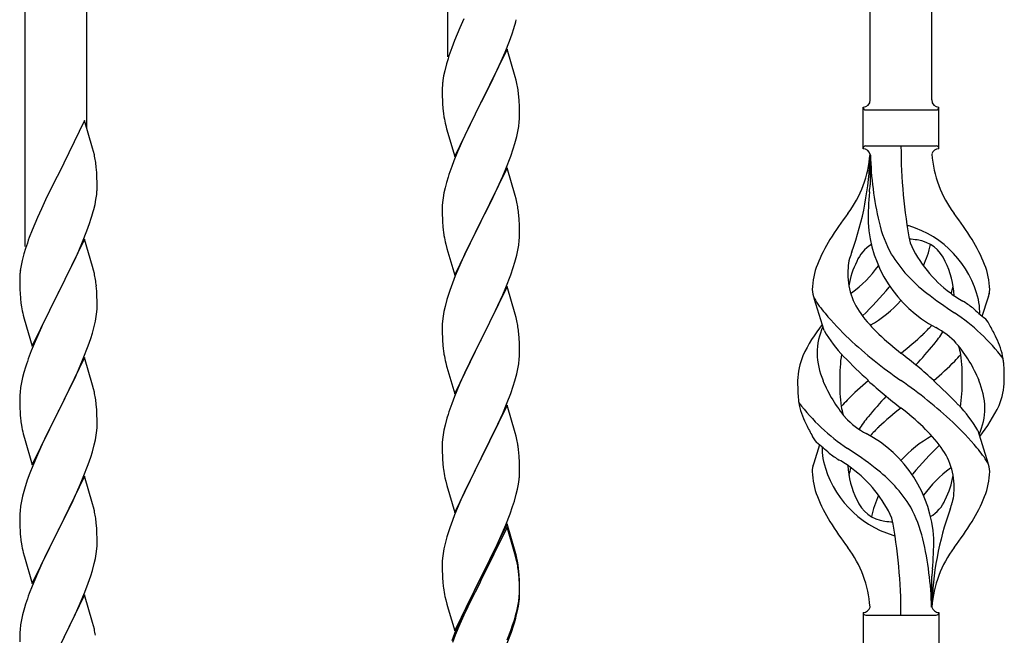
# Model space of a CAD drawing. Units: millimetres. Extents: x 0 to 8280, y 0 to 5795.
# Drawn here: x 5176 to 5449, y 1588 to 1759 of the extents above; entities that cross this region are included whole.
import ezdxf

# ---------------------------------------------------------------- set-up
doc = ezdxf.new("R2010")
doc.units = ezdxf.units.MM
doc.layers.add('YKK_A1', color=4, linetype='Continuous', lineweight=30)

msp = doc.modelspace()

# ---------------------------------------------------------------- linework, layer by layer
at = {"layer": 'YKK_A1', "linetype": 'Continuous'}
for p, q in [((5428.99, 1736.59), (5428.99, 1985.25)), ((5411.99, 1736.59), (5411.99, 1977.61)), ((5294.99, 1748.57), (5294.99, 1925.03)), ((5194.99, 1728.9), (5194.99, 1880.09)), ((5177.99, 1695.99), (5177.99, 1872.45)), ((5299.44, 1759.06), (5298.33, 1756.59)), ((5298.33, 1756.59), (5296.86, 1753.07)), ((5312.78, 1754.91), (5313.27, 1756.41)), ((5312.05, 1752.9), (5312.78, 1754.91)), ((5296.86, 1753.07), (5296.09, 1751.04)), ((5311.39, 1750.65), (5304.16, 1735.78)), ((5310.85, 1749.86), (5312.05, 1752.9)), ((5313.65, 1743), (5311.39, 1750.65)), ((5295.06, 1748.03), (5294.62, 1746.56)), ((5309.78, 1747.35), (5310.85, 1749.86)), ((5294.62, 1746.56), (5294.13, 1744.65)), ((5308.67, 1744.9), (5309.78, 1747.35)), ((5293.84, 1743.27), (5293.62, 1741.94)), ((5294.13, 1744.65), (5293.84, 1743.27)), ((5306.05, 1739.5), (5307.55, 1742.56)), ((5307.55, 1742.56), (5308.67, 1744.9)), ((5313.9, 1742.04), (5313.65, 1743)), ((5293.45, 1739.85), (5293.44, 1739.45)), ((5293.49, 1740.66), (5293.45, 1739.85)), ((5314.12, 1741.11), (5313.9, 1742.04)), ((5293.44, 1739.45), (5293.46, 1737.59)), ((5293.46, 1737.59), (5293.49, 1736.58)), ((5304.33, 1736.11), (5306.05, 1739.5)), ((5314.77, 1736.24), (5314.66, 1737.65)), ((5293.49, 1736.58), (5293.54, 1735.64)), ((5293.54, 1735.64), (5293.64, 1734.2)), ((5293.64, 1734.2), (5293.79, 1732.88)), ((5296.94, 1720.93), (5304.16, 1735.78)), ((5304, 1735.45), (5301.21, 1729.92)), ((5304.16, 1735.78), (5304, 1735.45)), ((5304.16, 1735.78), (5304.33, 1736.11)), ((5314.83, 1734.99), (5314.77, 1736.24)), ((5314.88, 1733.27), (5314.83, 1734.99)), ((5409.99, 1723.09), (5409.99, 1734.59)), ((5430.99, 1734.59), (5430.99, 1734.59)), ((5430.99, 1723.09), (5430.99, 1734.59)), ((5293.79, 1732.88), (5293.93, 1731.89)), ((5314.86, 1731.32), (5314.88, 1732.12)), ((5314.88, 1732.12), (5314.88, 1733.27)), ((5410.74, 1733.84), (5430.24, 1733.84)), ((5194.39, 1730.93), (5187.16, 1716.07)), ((5196.65, 1723.28), (5194.39, 1730.93)), ((5294.42, 1729.53), (5294.67, 1728.57)), ((5301.21, 1729.92), (5299.89, 1727.15)), ((5314.4, 1727.84), (5314.64, 1729.2)), ((5314.64, 1729.2), (5314.8, 1730.49)), ((5314.8, 1730.49), (5314.86, 1731.32)), ((5294.67, 1728.57), (5296.94, 1720.93)), ((5299.44, 1726.19), (5297.69, 1722.22)), ((5299.89, 1727.15), (5299.44, 1726.19)), ((5313.57, 1724.52), (5314.09, 1726.45)), ((5314.09, 1726.45), (5314.4, 1727.84)), ((5196.9, 1722.33), (5196.65, 1723.28)), ((5313.11, 1723.04), (5313.57, 1724.52)), ((5410.74, 1723.84), (5430.24, 1723.84)), ((5197.12, 1721.39), (5196.9, 1722.33)), ((5297.69, 1722.22), (5296.66, 1719.69)), ((5311.06, 1717.49), (5312.43, 1721.04)), ((5312.43, 1721.04), (5313.11, 1723.04)), ((5411.99, 1721.48), (5411.99, 1713.06)), ((5197.77, 1716.52), (5197.66, 1717.93)), ((5296.66, 1719.69), (5296.09, 1718.17)), ((5311.39, 1717.77), (5304.16, 1702.92)), ((5313.65, 1710.13), (5311.39, 1717.77)), ((5186.82, 1715.4), (5184, 1709.76)), ((5187.16, 1716.07), (5186.82, 1715.4)), ((5197.83, 1715.28), (5197.77, 1716.52)), ((5197.88, 1713.55), (5197.83, 1715.28)), ((5295.06, 1715.17), (5294.62, 1713.7)), ((5308.67, 1712.04), (5310.21, 1715.48)), ((5310.21, 1715.48), (5311.06, 1717.49)), ((5197.86, 1711.6), (5197.88, 1712.4)), ((5197.88, 1712.4), (5197.88, 1713.55)), ((5294.62, 1713.7), (5294.24, 1712.26)), ((5184, 1709.76), (5182.44, 1706.47)), ((5197.57, 1709.03), (5197.76, 1710.35)), ((5293.93, 1710.86), (5293.69, 1709.51)), ((5294.24, 1712.26), (5293.93, 1710.86)), ((5306.05, 1706.63), (5307.55, 1709.69)), ((5307.55, 1709.69), (5308.67, 1712.04)), ((5313.9, 1709.17), (5313.65, 1710.13)), ((5196.97, 1706.25), (5197.3, 1707.67)), ((5197.3, 1707.67), (5197.57, 1709.03)), ((5293.47, 1707.38), (5293.44, 1706.58)), ((5293.53, 1708.21), (5293.47, 1707.38)), ((5293.69, 1709.51), (5293.53, 1708.21)), ((5314.12, 1708.23), (5313.9, 1709.17)), ((5182.44, 1706.47), (5181.33, 1704.01)), ((5293.44, 1706.58), (5293.46, 1704.72)), ((5293.46, 1704.72), (5293.49, 1703.71)), ((5304.33, 1703.25), (5306.05, 1706.63)), ((5314.77, 1703.37), (5314.66, 1704.78)), ((5181.33, 1704.01), (5179.86, 1700.48)), ((5195.05, 1700.31), (5195.78, 1702.33)), ((5195.78, 1702.33), (5196.27, 1703.82)), ((5293.49, 1703.71), (5293.54, 1702.77)), ((5293.54, 1702.77), (5293.62, 1701.61)), ((5296.94, 1688.06), (5304.16, 1702.92)), ((5303.82, 1702.24), (5301, 1696.6)), ((5304.16, 1702.92), (5303.82, 1702.24)), ((5304.16, 1702.92), (5304.33, 1703.25)), ((5314.83, 1702.12), (5314.77, 1703.37)), ((5314.88, 1700.4), (5314.83, 1702.12)), ((5179.86, 1700.48), (5179.09, 1698.45)), ((5193.85, 1697.27), (5195.05, 1700.31)), ((5293.79, 1700.01), (5293.93, 1699.03)), ((5314.86, 1698.45), (5314.88, 1699.25)), ((5314.88, 1699.25), (5314.88, 1700.4)), ((5194.39, 1698.06), (5187.16, 1683.2)), ((5192.78, 1694.76), (5193.85, 1697.27)), ((5196.65, 1690.42), (5194.39, 1698.06)), ((5294.42, 1696.66), (5294.74, 1695.46)), ((5301, 1696.6), (5299.66, 1693.8)), ((5314.4, 1694.97), (5314.64, 1696.33)), ((5314.64, 1696.33), (5314.8, 1697.62)), ((5314.8, 1697.62), (5314.86, 1698.45)), ((5177.62, 1693.98), (5177.13, 1692.07)), ((5178.06, 1695.45), (5177.62, 1693.98)), ((5191.67, 1692.32), (5192.78, 1694.76)), ((5294.74, 1695.46), (5296.94, 1688.06)), ((5299.66, 1693.8), (5298.33, 1690.86)), ((5313.57, 1691.65), (5314.09, 1693.58)), ((5314.09, 1693.58), (5314.4, 1694.97)), ((5176.84, 1690.68), (5176.62, 1689.35)), ((5177.13, 1692.07), (5176.84, 1690.68)), ((5190.55, 1689.97), (5191.67, 1692.32)), ((5298.33, 1690.86), (5297.06, 1687.84)), ((5313.11, 1690.17), (5313.57, 1691.65)), ((5176.49, 1688.08), (5176.45, 1687.26)), ((5189.05, 1686.92), (5190.55, 1689.97)), ((5196.9, 1689.46), (5196.65, 1690.42)), ((5197.12, 1688.52), (5196.9, 1689.46)), ((5297.06, 1687.84), (5296.27, 1685.81)), ((5311.06, 1684.63), (5312.43, 1688.17)), ((5312.43, 1688.17), (5313.11, 1690.17)), ((5176.45, 1687.26), (5176.44, 1686.86)), ((5176.44, 1686.86), (5176.46, 1685)), ((5187.33, 1683.53), (5189.05, 1686.92)), ((5197.77, 1683.65), (5197.66, 1685.07)), ((5296.27, 1685.81), (5295.55, 1683.79)), ((5176.46, 1685), (5176.49, 1683.99)), ((5176.49, 1683.99), (5176.54, 1683.05)), ((5176.54, 1683.05), (5176.64, 1681.61)), ((5179.94, 1668.34), (5187.16, 1683.2)), ((5187, 1682.87), (5184.21, 1677.34)), ((5187.16, 1683.2), (5187, 1682.87)), ((5187.16, 1683.2), (5187.33, 1683.53)), ((5197.83, 1682.41), (5197.77, 1683.65)), ((5197.88, 1680.68), (5197.83, 1682.41)), ((5295.55, 1683.79), (5294.76, 1681.31)), ((5311.39, 1684.91), (5304.16, 1670.05)), ((5308.89, 1679.65), (5310.21, 1682.61)), ((5310.21, 1682.61), (5311.06, 1684.63)), ((5313.65, 1677.26), (5311.39, 1684.91)), ((5176.64, 1681.61), (5176.79, 1680.3)), ((5176.79, 1680.3), (5176.93, 1679.31)), ((5197.88, 1679.54), (5197.88, 1680.68)), ((5294.76, 1681.31), (5294.24, 1679.39)), ((5308.22, 1678.22), (5308.89, 1679.65)), ((5399.2, 1672.69), (5396.43, 1681.62)), ((5443.01, 1676.67), (5444.59, 1681.76)), ((5177.42, 1676.94), (5177.67, 1675.99)), ((5184.21, 1677.34), (5182.89, 1674.56)), ((5197.64, 1676.61), (5197.8, 1677.91)), ((5197.8, 1677.91), (5197.86, 1678.74)), ((5197.86, 1678.74), (5197.88, 1679.54)), ((5293.93, 1677.99), (5293.69, 1676.64)), ((5294.24, 1679.39), (5293.93, 1677.99)), ((5307.11, 1675.92), (5308.22, 1678.22)), ((5313.9, 1676.31), (5313.65, 1677.26)), ((5177.67, 1675.99), (5179.94, 1668.34)), ((5182.89, 1674.56), (5182.44, 1673.6)), ((5197.09, 1673.86), (5197.4, 1675.26)), ((5197.4, 1675.26), (5197.64, 1676.61)), ((5293.47, 1674.51), (5293.44, 1673.71)), ((5293.53, 1675.34), (5293.47, 1674.51)), ((5293.69, 1676.64), (5293.53, 1675.34)), ((5304.33, 1670.38), (5307.11, 1675.92)), ((5314.12, 1675.37), (5313.9, 1676.31)), ((5182.44, 1673.6), (5180.69, 1669.64)), ((5196.11, 1670.46), (5196.57, 1671.94)), ((5196.57, 1671.94), (5197.09, 1673.86)), ((5293.44, 1673.71), (5293.46, 1671.85)), ((5293.46, 1671.85), (5293.49, 1670.84)), ((5314.77, 1670.5), (5314.66, 1671.91)), ((5180.69, 1669.64), (5179.66, 1667.11)), ((5195.43, 1668.45), (5196.11, 1670.46)), ((5293.49, 1670.84), (5293.54, 1669.9)), ((5293.54, 1669.9), (5293.62, 1668.74)), ((5296.94, 1655.19), (5304.16, 1670.05)), ((5304, 1669.72), (5301, 1663.73)), ((5304.16, 1670.05), (5304, 1669.72)), ((5304.16, 1670.05), (5304.33, 1670.38)), ((5314.83, 1669.26), (5314.77, 1670.5)), ((5314.88, 1667.53), (5314.83, 1669.26)), ((5179.66, 1667.11), (5179.09, 1665.59)), ((5194.06, 1664.91), (5195.43, 1668.45)), ((5293.79, 1667.15), (5293.93, 1666.16)), ((5314.86, 1665.58), (5314.88, 1666.38)), ((5314.88, 1666.38), (5314.88, 1667.53)), ((5194.39, 1665.19), (5187.16, 1650.33)), ((5193.21, 1662.89), (5194.06, 1664.91)), ((5196.65, 1657.54), (5194.39, 1665.19)), ((5294.42, 1663.79), (5294.67, 1662.84)), ((5301, 1663.73), (5299.66, 1660.93)), ((5314.4, 1662.11), (5314.64, 1663.46)), ((5314.64, 1663.46), (5314.8, 1664.75)), ((5314.8, 1664.75), (5314.86, 1665.58)), ((5177.62, 1661.11), (5177.24, 1659.67)), ((5178.06, 1662.58), (5177.62, 1661.11)), ((5191.67, 1659.45), (5193.21, 1662.89)), ((5294.67, 1662.84), (5294.74, 1662.59)), ((5294.74, 1662.59), (5296.94, 1655.19)), ((5299.66, 1660.93), (5298.33, 1657.99)), ((5313.57, 1658.78), (5314.09, 1660.71)), ((5314.09, 1660.71), (5314.4, 1662.11)), ((5176.93, 1658.27), (5176.69, 1656.92)), ((5177.24, 1659.67), (5176.93, 1658.27)), ((5190.55, 1657.1), (5191.67, 1659.45)), ((5298.33, 1657.99), (5296.86, 1654.46)), ((5313.11, 1657.31), (5313.57, 1658.78)), ((5176.53, 1655.63), (5176.47, 1654.8)), ((5176.69, 1656.92), (5176.53, 1655.63)), ((5189.05, 1654.05), (5190.55, 1657.1)), ((5196.9, 1656.59), (5196.65, 1657.54)), ((5197.12, 1655.65), (5196.9, 1656.59)), ((5311.47, 1652.77), (5312.43, 1655.3)), ((5312.43, 1655.3), (5313.11, 1657.31)), ((5176.47, 1654.8), (5176.44, 1654)), ((5176.44, 1654), (5176.46, 1652.14)), ((5187.33, 1650.66), (5189.05, 1654.05)), ((5296.86, 1654.46), (5296.09, 1652.43)), ((5310.21, 1649.74), (5311.47, 1652.77)), ((5176.46, 1652.14), (5176.49, 1651.13)), ((5176.49, 1651.13), (5176.54, 1650.19)), ((5176.54, 1650.19), (5176.62, 1649.02)), ((5179.94, 1635.47), (5187.16, 1650.33)), ((5186.82, 1649.66), (5184, 1644.02)), ((5187.16, 1650.33), (5186.82, 1649.66)), ((5187.16, 1650.33), (5187.33, 1650.66)), ((5197.77, 1650.78), (5197.66, 1652.19)), ((5197.83, 1649.54), (5197.77, 1650.78)), ((5311.39, 1652.03), (5304.16, 1637.18)), ((5308.89, 1646.78), (5310.21, 1649.74)), ((5313.65, 1644.39), (5311.39, 1652.03)), ((5176.79, 1647.43), (5176.93, 1646.44)), ((5197.88, 1647.81), (5197.83, 1649.54)), ((5197.88, 1646.67), (5197.88, 1647.81)), ((5294.76, 1648.44), (5294.24, 1646.52)), ((5295.06, 1649.43), (5294.76, 1648.44)), ((5197.64, 1643.74), (5197.8, 1645.04)), ((5197.8, 1645.04), (5197.86, 1645.87)), ((5197.86, 1645.87), (5197.88, 1646.67)), ((5293.93, 1645.12), (5293.69, 1643.77)), ((5294.24, 1646.52), (5293.93, 1645.12)), ((5304.33, 1637.51), (5308.89, 1646.78)), ((5313.9, 1643.44), (5313.65, 1644.39)), ((5441.78, 1644.99), (5444.55, 1636.06)), ((5177.42, 1644.08), (5177.74, 1642.88)), ((5177.74, 1642.88), (5179.94, 1635.47)), ((5184, 1644.02), (5182.66, 1641.22)), ((5197.09, 1640.99), (5197.4, 1642.39)), ((5197.4, 1642.39), (5197.64, 1643.74)), ((5293.47, 1641.64), (5293.44, 1640.85)), ((5293.53, 1642.47), (5293.47, 1641.64)), ((5293.69, 1643.77), (5293.53, 1642.47)), ((5314.12, 1642.5), (5313.9, 1643.44)), ((5182.66, 1641.22), (5181.33, 1638.27)), ((5196.11, 1637.59), (5196.57, 1639.07)), ((5196.57, 1639.07), (5197.09, 1640.99)), ((5293.44, 1640.85), (5293.46, 1638.98)), ((5293.46, 1638.98), (5293.49, 1637.97)), ((5314.77, 1637.63), (5314.66, 1639.05)), ((5397.96, 1641.01), (5396.39, 1635.92)), ((5181.33, 1638.27), (5180.06, 1635.25)), ((5195.43, 1635.58), (5196.11, 1637.59)), ((5293.49, 1637.97), (5293.54, 1637.03)), ((5293.54, 1637.03), (5293.62, 1635.87)), ((5296.94, 1622.32), (5304.16, 1637.18)), ((5304, 1636.85), (5302.28, 1633.46)), ((5304.16, 1637.18), (5304, 1636.85)), ((5304.16, 1637.18), (5304.33, 1637.51)), ((5314.83, 1636.39), (5314.77, 1637.63)), ((5314.88, 1634.66), (5314.83, 1636.39)), ((5179.27, 1633.22), (5178.55, 1631.21)), ((5180.06, 1635.25), (5179.27, 1633.22)), ((5194.06, 1632.04), (5195.43, 1635.58)), ((5302.28, 1633.46), (5300.11, 1629.02)), ((5314.86, 1632.72), (5314.88, 1633.52)), ((5314.88, 1633.52), (5314.88, 1634.66)), ((5178.55, 1631.21), (5177.76, 1628.73)), ((5194.39, 1632.32), (5187.16, 1617.46)), ((5193.21, 1630.03), (5194.06, 1632.04)), ((5196.65, 1624.68), (5194.39, 1632.32)), ((5294.21, 1631.86), (5294.42, 1630.92)), ((5294.42, 1630.92), (5294.74, 1629.72)), ((5314.57, 1630.15), (5314.76, 1631.46)), ((5177.76, 1628.73), (5177.24, 1626.8)), ((5191.89, 1627.07), (5193.21, 1630.03)), ((5294.74, 1629.72), (5296.94, 1622.32)), ((5300.11, 1629.02), (5298.99, 1626.61)), ((5313.97, 1627.37), (5314.3, 1628.78)), ((5314.3, 1628.78), (5314.57, 1630.15)), ((5176.93, 1625.4), (5176.69, 1624.05)), ((5177.24, 1626.8), (5176.93, 1625.4)), ((5190.11, 1623.33), (5191.22, 1625.63)), ((5191.22, 1625.63), (5191.89, 1627.07)), ((5298.33, 1625.12), (5296.86, 1621.59)), ((5298.99, 1626.61), (5298.33, 1625.12)), ((5312.95, 1623.94), (5313.42, 1625.43)), ((5313.42, 1625.43), (5313.97, 1627.37)), ((5176.53, 1622.76), (5176.47, 1621.93)), ((5176.69, 1624.05), (5176.53, 1622.76)), ((5187.33, 1617.8), (5190.11, 1623.33)), ((5196.9, 1623.72), (5196.65, 1624.68)), ((5197.12, 1622.78), (5196.9, 1623.72)), ((5312.24, 1621.93), (5312.95, 1623.94)), ((5176.47, 1621.93), (5176.44, 1621.13)), ((5176.44, 1621.13), (5176.46, 1619.27)), ((5296.27, 1620.07), (5295.55, 1618.05)), ((5296.86, 1621.59), (5296.27, 1620.07)), ((5311.06, 1618.89), (5312.24, 1621.93)), ((5176.46, 1619.27), (5176.49, 1618.26)), ((5176.49, 1618.26), (5176.54, 1617.32)), ((5176.54, 1617.32), (5176.62, 1616.15)), ((5179.94, 1602.6), (5187.16, 1617.46)), ((5187, 1617.13), (5184, 1611.15)), ((5187.16, 1617.46), (5187, 1617.13)), ((5187.16, 1617.46), (5187.33, 1617.8)), ((5197.77, 1617.91), (5197.66, 1619.33)), ((5197.83, 1616.67), (5197.77, 1617.91)), ((5295.55, 1618.05), (5294.76, 1615.58)), ((5311.39, 1619.17), (5304.16, 1604.31)), ((5311.39, 1618.25), (5304.16, 1603.4)), ((5309.78, 1615.88), (5311.06, 1618.89)), ((5313.65, 1611.52), (5311.39, 1619.17)), ((5313.59, 1610.85), (5311.39, 1618.25)), ((5176.79, 1614.56), (5176.93, 1613.57)), ((5197.88, 1614.94), (5197.83, 1616.67)), ((5197.88, 1613.8), (5197.88, 1614.94)), ((5294.76, 1615.58), (5294.24, 1613.65)), ((5308.67, 1613.43), (5309.78, 1615.88)), ((5197.64, 1610.87), (5197.8, 1612.17)), ((5197.8, 1612.17), (5197.86, 1613)), ((5197.86, 1613), (5197.88, 1613.8)), ((5293.93, 1612.25), (5293.69, 1610.9)), ((5294.24, 1613.65), (5293.93, 1612.25)), ((5306.05, 1608.03), (5308, 1612.01)), ((5308, 1612.01), (5308.67, 1613.43)), ((5313.9, 1610.57), (5313.65, 1611.52)), ((5177.42, 1611.21), (5177.67, 1610.25)), ((5177.67, 1610.25), (5177.74, 1610.01)), ((5177.74, 1610.01), (5179.94, 1602.6)), ((5184, 1611.15), (5182.66, 1608.35)), ((5197.09, 1608.12), (5197.4, 1609.52)), ((5197.4, 1609.52), (5197.64, 1610.87)), ((5293.47, 1608.77), (5293.44, 1607.97)), ((5293.53, 1609.6), (5293.47, 1608.77)), ((5293.69, 1610.9), (5293.53, 1609.6)), ((5313.78, 1610.13), (5313.59, 1610.85)), ((5314.12, 1608.71), (5313.78, 1610.13)), ((5314.12, 1609.63), (5313.9, 1610.57)), ((5182.66, 1608.35), (5181.33, 1605.4)), ((5196.11, 1604.72), (5196.57, 1606.2)), ((5196.57, 1606.2), (5197.09, 1608.12)), ((5293.44, 1607.97), (5293.46, 1606.11)), ((5293.46, 1606.11), (5293.49, 1605.1)), ((5304.33, 1604.64), (5306.05, 1608.03)), ((5314.77, 1604.76), (5314.66, 1606.18)), ((5181.33, 1605.4), (5179.86, 1601.87)), ((5195.43, 1602.72), (5196.11, 1604.72)), ((5293.49, 1605.1), (5293.54, 1604.16)), ((5293.54, 1604.16), (5293.62, 1603)), ((5296.94, 1589.45), (5304.16, 1604.31)), ((5303.82, 1603.64), (5300.55, 1597.08)), ((5304.16, 1604.31), (5303.82, 1603.64)), ((5304.16, 1603.4), (5303.82, 1602.72)), ((5304.16, 1604.31), (5304.33, 1604.64)), ((5314.77, 1603.85), (5314.66, 1605.26)), ((5314.83, 1603.52), (5314.77, 1604.76)), ((5314.83, 1602.6), (5314.77, 1603.85)), ((5314.88, 1601.79), (5314.83, 1603.52)), ((5428.99, 1596.09), (5428.99, 1604.62)), ((5179.86, 1601.87), (5179.09, 1599.85)), ((5194.47, 1600.18), (5195.43, 1602.72)), ((5303.82, 1602.72), (5301.21, 1597.53)), ((5314.88, 1600.87), (5314.83, 1602.6)), ((5314.86, 1599.85), (5314.88, 1600.65)), ((5314.88, 1600.65), (5314.88, 1601.79)), ((5314.88, 1599.73), (5314.88, 1600.87)), ((5194.39, 1599.45), (5187.16, 1584.59)), ((5193.21, 1597.16), (5194.47, 1600.18)), ((5196.65, 1591.81), (5194.39, 1599.45)), ((5294.21, 1599), (5294.42, 1598.06)), ((5294.42, 1598.06), (5294.74, 1596.86)), ((5314.64, 1597.72), (5314.8, 1599.02)), ((5314.8, 1599.02), (5314.86, 1599.85)), ((5314.86, 1598.93), (5314.88, 1599.73)), ((5177.76, 1595.86), (5177.24, 1593.93)), ((5178.06, 1596.84), (5177.76, 1595.86)), ((5191.89, 1594.2), (5193.21, 1597.16)), ((5294.74, 1596.86), (5295.1, 1595.59)), ((5295.1, 1595.59), (5296.94, 1589.45)), ((5300.55, 1597.08), (5299.44, 1594.71)), ((5301.21, 1597.53), (5299.89, 1594.76)), ((5314.09, 1594.97), (5314.4, 1596.37)), ((5314.3, 1594.99), (5314.57, 1596.36)), ((5314.4, 1596.37), (5314.64, 1597.72)), ((5314.57, 1596.36), (5314.76, 1597.67)), ((5176.93, 1592.54), (5176.69, 1591.18)), ((5177.24, 1593.93), (5176.93, 1592.54)), ((5187.33, 1584.92), (5191.89, 1594.2)), ((5299.44, 1594.71), (5298.33, 1592.25)), ((5299.44, 1593.8), (5298.33, 1591.34)), ((5299.89, 1594.76), (5299.44, 1593.8)), ((5312.95, 1591.07), (5313.42, 1592.56)), ((5313.97, 1593.58), (5314.3, 1594.99)), ((5409.99, 1594.59), (5409.99, 1583.09)), ((5410.74, 1593.84), (5430.24, 1593.84)), ((5430.99, 1594.59), (5430.99, 1583.09)), ((5176.53, 1589.89), (5176.47, 1589.06)), ((5176.69, 1591.18), (5176.53, 1589.89)), ((5196.9, 1590.85), (5196.65, 1591.81)), ((5197.12, 1589.91), (5196.9, 1590.85)), ((5298.33, 1592.25), (5296.86, 1588.72)), ((5298.33, 1591.34), (5297.06, 1588.31)), ((5312.43, 1589.56), (5312.95, 1591.07)), ((5312.6, 1589.15), (5313.27, 1591.15)), ((5176.47, 1589.06), (5176.44, 1588.26)), ((5176.44, 1588.26), (5176.46, 1586.4)), ((5296.86, 1588.72), (5296.09, 1586.69)), ((5297.06, 1588.31), (5296.27, 1586.29)), ((5311.47, 1587.03), (5312.43, 1589.56)), ((5311.47, 1586.12), (5312.6, 1589.15))]:
    msp.add_line(p, q, dxfattribs=at)
for centre, radius, start, end in [((5252.87, 1775.12), 63.23, 342.7842, 345.076), ((5370.69, 1723.79), 79.42, 159.9344, 162.2261), ((5325.43, 1738.05), 32.04, 173.0323, 175.3241), ((5272.53, 1732.4), 42.49, 9.5359, 11.8277), ((5269.93, 1732.79), 45, 6.1963, 8.4881), ((5409.99, 1736.59), 2, 270, 0), ((5410.74, 1734.59), 0.75, 180, 270), ((5430.99, 1736.59), 2, 180, 270), ((5430.24, 1734.59), 0.75, 270, 0), ((5353.3, 1742.96), 60.39, 190.5595, 192.8513), ((5410.74, 1723.09), 0.75, 90, 180), ((5565.85, 1723.79), 145.36, 180, 190.6306), ((5430.24, 1723.09), 0.75, 0, 90), ((5155.65, 1712.68), 42.37, 9.5672, 11.859), ((5380.8, 1723.79), 31.19, 323.1747, 355.9492), ((5325.33, 1723.79), 86.66, 340.2343, 358.4149), ((5409.99, 1721.09), 2, 10.1616, 90), ((5504.3, 1723.79), 92.31, 181.5242, 193.1894), ((5430.99, 1721.09), 2, 90, 164.1401), ((5460.18, 1723.79), 31.19, 184.0508, 216.8253), ((5152.8, 1713.08), 45.12, 6.176, 8.4678), ((5370.69, 1690.92), 79.42, 159.9344, 162.2261), ((5177.49, 1739.68), 236, 353.043, 353.5228), ((5166.44, 1713.6), 31.49, 354.0716, 356.3633), ((5509.84, 1702.64), 98.45, 175.0715, 179.9982), ((5272.65, 1699.52), 42.37, 9.5672, 11.859), ((5135.87, 1722.54), 63.23, 342.7842, 345.076), ((5269.8, 1699.92), 45.12, 6.176, 8.4678), ((5494.29, 1638.81), 110.6, 143.1747, 147.6886), ((5346.68, 1638.81), 110.6, 32.3114, 36.8253), ((5333.57, 1705.06), 40.1, 184.9379, 187.2297), ((5446.57, 1704.7), 35.24, 183.3426, 242.133), ((5448.5, 1710.72), 35, 193.1894, 208.7026), ((5420.49, 1694.17), 7.83, 73.2986, 77.6892), ((5414.71, 1674.9), 27.95, 13.2449, 73.2986), ((5353.3, 1710.09), 60.39, 190.5595, 192.8513), ((5253.69, 1671.2), 79.42, 159.9344, 162.2261), ((5437.23, 1675.32), 42.86, 148.1648, 158.5397), ((5417.23, 1688.15), 9.72, 120.53, 157.7034), ((5420.49, 1663.2), 34.89, 82.564, 86.2119), ((5455.44, 1711.73), 35.65, 204.439, 233.3452), ((5423.74, 1688.15), 9.72, 22.2966, 82.564), ((5394.4, 1704.7), 35.24, 336.4533, 346.594), ((5403.74, 1675.32), 42.86, 21.4603, 31.8352), ((5439.81, 1682.65), 34.99, 160.2343, 163.4469), ((5451.84, 1714.89), 39.99, 211.6458, 232.6942), ((5416.26, 1683.45), 20.37, 158.2429, 178.291), ((5414.29, 1690.01), 8.44, 161.9432, 179.4188), ((5428.79, 1681.51), 23.01, 153.3106, 171.0018), ((5385.53, 1711.73), 35.65, 306.6548, 323.697), ((5412.18, 1681.51), 23.01, 2.1214, 26.6894), ((5424.71, 1683.45), 20.37, 1.709, 21.7571), ((5208.43, 1685.47), 32.04, 173.0323, 175.3241), ((5155.53, 1679.81), 42.49, 9.5359, 11.8277), ((5424.49, 1688.39), 18.71, 174.7844, 215.9998), ((5152.93, 1680.21), 45, 6.1963, 8.4881), ((5416.49, 1688.39), 18.71, 343.1014, 349.8874), ((5401.72, 1684.09), 5.82, 180.3165, 206.5547), ((5393.52, 1699.75), 21.29, 307.861, 308.6492), ((5348.4, 1741.19), 89.01, 313.6365, 320.6274), ((5393.86, 1703.56), 30, 321.1042, 321.6456), ((5504.66, 1783.54), 126.61, 232.5129, 236.7753), ((5447.45, 1699.75), 21.29, 231.3508, 242.5261), ((5439.25, 1684.09), 5.82, 336.4794, 359.6835), ((5439.25, 1684.09), 5.82, 339.067, 359.6835), ((5426.42, 1700.33), 35.34, 211.9581, 220.2967), ((5394.4, 1704.7), 35.24, 299.9067, 317.75), ((5388.38, 1606.51), 89.18, 54.3484, 56.4798), ((5426.83, 1677.87), 15.47, 0.1613, 12.845), ((5236.3, 1690.38), 60.39, 190.5595, 192.8513), ((5459.09, 1727.12), 77.6, 219.78, 226.974), ((5441.94, 1701.04), 40.26, 215.957, 226.7893), ((5403.69, 1630.48), 56.76, 37.4235, 56.1745), ((5469.97, 1710.3), 43.1, 226.606, 232.7238), ((5426.36, 1678.41), 15.94, 355.9533, 358.2107), ((5272.65, 1666.66), 42.37, 9.5672, 11.859), ((5432.85, 1647.33), 43.58, 141.6533, 155.054), ((5399.03, 1701.04), 40.26, 313.3208, 318.1049), ((5438.36, 1671.01), 7.43, 22.7438, 42.1776), ((5269.8, 1667.06), 45.12, 6.176, 8.4678), ((5415.11, 1666.33), 17.87, 155.4148, 179.6782), ((5431.67, 1691.57), 37.56, 210.1723, 223.9069), ((5475.14, 1736.24), 88.65, 226.7292, 231.9307), ((5365.84, 1736.24), 88.65, 308.0693, 313.2708), ((5403.9, 1690.23), 33.41, 320.2291, 327.6191), ((5420.29, 1654.83), 21.13, 42.3572, 62.337), ((5409.85, 1653.93), 40.61, 24.3999, 29.4396), ((5333.45, 1672.19), 39.98, 184.9569, 187.2487), ((5491.04, 1761.08), 124.22, 226.8871, 235.3894), ((5306.36, 1771.54), 160.39, 317.4914, 320.1943), ((5405.83, 1643.79), 39.28, 22.5224, 40.0389), ((5430.8, 1662.08), 18.2, 9.0411, 28.279), ((5353.3, 1677.22), 60.39, 190.5595, 192.8513), ((5418.57, 1667.17), 21.34, 181.9948, 202.9867), ((5453.69, 1659.52), 50.14, 172.3645, 180.7741), ((5325.81, 1543.34), 155.29, 48.0502, 52.4402), ((5410.69, 1688.44), 34.55, 315.584, 319.6347), ((5421.47, 1663.8), 15.71, 8.0368, 16.7161), ((5396.35, 1660.11), 41.1, 358.2309, 8.2387), ((5253.69, 1638.34), 79.42, 159.9344, 162.2261), ((5410.18, 1658.53), 18.31, 156.9167, 179.0458), ((5497.78, 1755.08), 129.23, 223.8679, 228.133), ((5375.31, 1723.18), 84.14, 310.1646, 315.5495), ((5430.8, 1662.08), 18.2, 4.9216, 9.0411), ((5393.26, 1659.39), 55.84, 359.4307, 4.3618), ((5447.71, 1658.28), 55.84, 179.4351, 184.3618), ((5435.15, 1673.89), 39.28, 202.5224, 220.0389), ((5444.62, 1657.57), 41.1, 178.2309, 188.2387), ((5465.67, 1594.5), 84.14, 130.1646, 135.5495), ((5515.16, 1774.33), 155.29, 228.0502, 232.4402), ((5349.93, 1556.6), 124.22, 46.8871, 55.3894), ((5343.2, 1562.6), 129.23, 43.8679, 48.133), ((5387.29, 1658.16), 50.14, 352.3645, 0.7741), ((5422.4, 1650.51), 21.34, 1.9948, 22.9867), ((5430.79, 1659.14), 18.31, 336.9167, 359.0458), ((5155.65, 1646.94), 42.37, 9.5672, 11.859), ((5152.8, 1647.34), 45.12, 6.176, 8.4678), ((5370.69, 1625.18), 79.42, 159.9344, 162.2261), ((5410.17, 1655.6), 18.2, 184.9216, 189.0411), ((5410.17, 1655.6), 18.2, 189.0411, 208.279), ((5437.28, 1687.2), 56.76, 217.4235, 236.1745), ((5430.29, 1629.24), 34.55, 135.584, 139.6347), ((5534.62, 1546.14), 160.39, 137.4914, 140.1943), ((5419.51, 1653.88), 15.71, 188.0368, 196.7161), ((5475.14, 1581.44), 88.65, 128.0693, 133.2708), ((5365.84, 1581.44), 88.65, 46.7292, 51.9307), ((5409.31, 1626.11), 37.56, 30.1723, 43.9069), ((5425.86, 1651.35), 17.87, 335.4148, 359.6782), ((5408.12, 1670.35), 43.58, 321.6533, 335.054), ((5216.57, 1652.48), 40.1, 184.9379, 187.2297), ((5431.13, 1663.75), 40.61, 204.3999, 209.4396), ((5420.69, 1662.85), 21.13, 222.3572, 242.337), ((5437.08, 1627.45), 33.41, 140.2291, 147.6191), ((5381.88, 1590.56), 77.6, 39.78, 46.974), ((5236.3, 1657.51), 60.39, 190.5595, 192.8513), ((5394.4, 1612.98), 35.24, 3.3426, 62.133), ((5441.94, 1616.64), 40.26, 133.3208, 138.1049), ((5399.03, 1616.64), 40.26, 35.957, 46.7893), ((5272.65, 1633.79), 42.37, 9.5672, 11.859), ((5402.61, 1646.66), 7.43, 202.7438, 222.1776), ((5371.01, 1607.38), 43.1, 46.606, 52.7238), ((5446.57, 1612.98), 35.24, 119.9067, 137.75), ((5269.93, 1634.19), 45, 6.1963, 8.4881), ((5414.61, 1639.27), 15.94, 175.9533, 178.2107), ((5414.14, 1639.81), 15.47, 180.1613, 192.845), ((5452.59, 1711.17), 89.18, 234.3484, 236.4798), ((5336.31, 1534.14), 126.61, 52.5129, 56.7753), ((5492.57, 1576.49), 89.01, 133.6365, 140.6274), ((5416.49, 1629.29), 18.71, 354.7844, 35.9998), ((5414.56, 1617.35), 35.34, 31.9581, 40.2967), ((5426.27, 1642.78), 27.95, 193.2449, 253.2986), ((5393.52, 1617.93), 21.29, 51.3508, 62.5261), ((5439.25, 1633.59), 5.82, 0.3165, 26.5547), ((5333.45, 1639.32), 39.98, 184.9569, 187.2487), ((5354.37, 1643.57), 61.29, 188.7199, 191.0117), ((5401.72, 1633.59), 5.82, 156.4794, 179.6835), ((5401.72, 1633.59), 5.82, 159.067, 179.6835), ((5416.26, 1634.23), 20.37, 181.709, 201.7571), ((5428.79, 1636.17), 23.01, 182.1214, 206.6894), ((5424.49, 1629.29), 18.71, 163.1014, 169.8874), ((5385.53, 1605.95), 35.65, 24.439, 53.3452), ((5389.13, 1602.79), 39.99, 31.6458, 52.6942), ((5455.44, 1605.95), 35.65, 126.6548, 143.697), ((5447.45, 1617.93), 21.29, 127.861, 128.6492), ((5424.71, 1634.23), 20.37, 338.2429, 358.291), ((5283.44, 1634.71), 31.49, 354.0716, 356.3633), ((5447.11, 1614.12), 30, 141.1042, 141.6456), ((5412.18, 1636.17), 23.01, 333.3106, 351.0018), ((5437.23, 1642.36), 42.86, 201.4603, 211.8352), ((5417.23, 1629.53), 9.72, 202.2966, 262.564), ((5446.57, 1612.98), 35.24, 156.4533, 166.594), ((5423.74, 1629.53), 9.72, 300.53, 337.7034), ((5401.16, 1635.03), 34.99, 340.2343, 343.4469), ((5426.69, 1627.67), 8.44, 341.9432, 359.4188), ((5403.74, 1642.36), 42.86, 328.1648, 338.5397), ((5155.65, 1614.08), 42.37, 9.5672, 11.859), ((5392.47, 1606.96), 35, 13.1894, 28.7026), ((5515.65, 1593.89), 86.66, 160.2343, 178.5436), ((5152.8, 1614.47), 45.12, 6.176, 8.4678), ((5494.29, 1678.87), 110.6, 212.3114, 216.8253), ((5420.49, 1654.48), 34.89, 262.564, 266.2119), ((5275.13, 1593.89), 145.36, 0, 10.6306), ((5346.68, 1678.87), 110.6, 323.1747, 327.6886), ((5216.45, 1619.61), 39.98, 184.9569, 187.2487), ((5420.49, 1623.51), 7.83, 253.2986, 257.6892), ((5336.67, 1593.89), 92.31, 1.3642, 13.1894), ((5331.13, 1615.04), 98.45, 355.0715, 359.9982), ((5236.3, 1624.64), 60.39, 190.5595, 192.8513), ((5380.8, 1593.89), 31.19, 4.0508, 36.8253), ((5460.18, 1593.89), 31.19, 143.1747, 175.9492), ((5272.65, 1600.92), 42.37, 9.5672, 11.859), ((5272.65, 1600), 42.37, 9.5672, 11.859), ((5269.93, 1601.32), 45, 6.1963, 8.4881), ((5269.8, 1600.4), 45.12, 6.176, 8.4678), ((5663.48, 1578), 236, 173.043, 173.5228), ((5333.45, 1606.45), 39.98, 184.9569, 187.2487), ((5354.24, 1610.7), 61.16, 188.74, 191.0317), ((5253.69, 1572.6), 79.42, 159.9344, 162.2261), ((5283.44, 1600.92), 31.49, 354.0716, 356.3633), ((5409.99, 1596.59), 2, 270, 344.1401), ((5430.99, 1596.59), 2, 195.8599, 270), ((5252.87, 1609.86), 63.23, 342.7842, 345.076), ((5253.39, 1610.39), 62.63, 343.4586, 345.7503), ((5410.74, 1594.59), 0.75, 180, 270), ((5430.24, 1594.59), 0.75, 270, 0), ((5155.65, 1581.21), 42.37, 9.5672, 11.859)]:
    msp.add_arc(centre, radius, start, end, dxfattribs=at)

doc.saveas('drawing.dxf')
